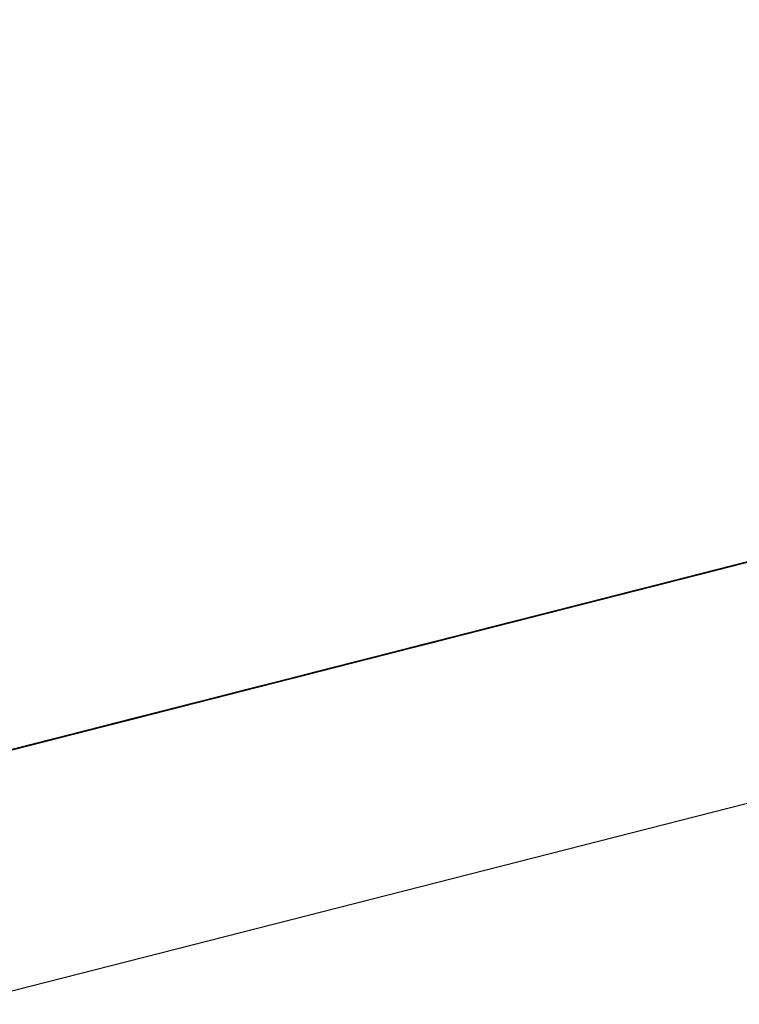
# Model space of a CAD drawing. Extents: x -236 to 38, y -54 to 167.
# Drawn here: x -149 to -149, y -10 to -10 of the extents above; entities that cross this region are included whole.
import ezdxf

# ---------------------------------------------------------------- set-up
doc = ezdxf.new("R2010")
doc.units = 0
doc.header["$MEASUREMENT"] = 0
doc.layers.add('TFR-TRI', color=7, linetype='CONTINUOUS')

msp = doc.modelspace()

# ---------------------------------------------------------------- linework, layer by layer
at = {"layer": 'TFR-TRI', "color": 18, "linetype": 'CONTINUOUS'}
for p, q in [((-149.805664, -10.758339), (-147.499374, -10.169617)), ((-148.659042, -10.453781), (-148.603844, -10.43969)), ((-148.659042, -10.453781), (-148.603844, -10.43969)), ((-148.659042, -10.453781), (-148.603844, -10.43969)), ((-148.665253, -10.455368), (-148.610054, -10.441277)), ((-148.665253, -10.455368), (-148.610054, -10.441277)), ((-148.665253, -10.455368), (-148.610054, -10.441277)), ((-148.628448, -10.445969), (-148.668007, -10.45607)), ((-148.668007, -10.45607), (-148.629372, -10.446205)), ((-148.667091, -10.455833), (-148.628448, -10.445969)), ((-148.629456, -10.446228), (-148.651543, -10.451866)), ((-148.633972, -10.44738), (-148.66893, -10.456306)), ((-148.634888, -10.447617), (-148.668007, -10.45607)), ((-148.667091, -10.455833), (-148.634888, -10.447617)), ((-148.634888, -10.447617), (-148.650528, -10.451607)), ((-148.639351, -10.448753), (-148.665108, -10.45533)), ((-148.659454, -10.453888), (-148.638298, -10.448486)), ((-148.682037, -10.459648), (-148.639717, -10.448845)), ((-148.679832, -10.459084), (-148.64119, -10.449219)), ((-148.64106, -10.449188), (-148.659454, -10.453888)), ((-148.642479, -10.449554), (-148.682037, -10.459648)), ((-148.666946, -10.455795), (-148.642113, -10.449455)), ((-148.642899, -10.449661), (-148.659454, -10.453888)), ((-148.659454, -10.453888), (-148.642899, -10.449661)), ((-148.642899, -10.449661), (-148.659454, -10.453888)), ((-148.659454, -10.453888), (-148.642899, -10.449661)), ((-148.682037, -10.459648), (-148.644318, -10.45002)), ((-148.679832, -10.459084), (-148.643951, -10.449928)), ((-148.653152, -10.452278), (-148.643951, -10.449928)), ((-148.679832, -10.459084), (-148.64579, -10.450394)), ((-148.64579, -10.450394), (-148.678909, -10.458855)), ((-148.64579, -10.450394), (-148.678909, -10.458855)), ((-148.678909, -10.458855), (-148.64579, -10.450394)), ((-148.646851, -10.450668), (-148.656052, -10.453018)), ((-148.654213, -10.452545), (-148.648689, -10.451134)), ((-148.648781, -10.451157), (-148.652458, -10.452103)), ((-148.652458, -10.452103), (-148.648781, -10.451157)), ((-148.648781, -10.451157), (-148.652458, -10.452103)), ((-148.651543, -10.451866), (-148.648781, -10.451157)), ((-148.648781, -10.451157), (-148.651543, -10.451866)), ((-148.651543, -10.451866), (-148.648781, -10.451157)), ((-148.648781, -10.451157), (-148.649696, -10.451393)), ((-148.649544, -10.451355), (-148.648621, -10.451118)), ((-148.648621, -10.451118), (-148.649544, -10.451355)), ((-148.649467, -10.45134), (-148.648552, -10.451103)), ((-148.648552, -10.451103), (-148.649467, -10.45134)), ((-148.649803, -10.451424), (-148.692551, -10.462334)), ((-148.65007, -10.451492), (-148.671234, -10.456894)), ((-148.671234, -10.456894), (-148.65007, -10.451492)), ((-148.67057, -10.456718), (-148.649193, -10.451263)), ((-148.654381, -10.452591), (-148.649803, -10.451424)), ((-148.653381, -10.452332), (-148.65062, -10.45163)), ((-148.650528, -10.451607), (-148.652374, -10.45208)), ((-148.652306, -10.452057), (-148.650467, -10.451591)), ((-148.651382, -10.451828), (-148.650467, -10.451591)), ((-148.650467, -10.451591), (-148.651382, -10.451828)), ((-148.650467, -10.451591), (-148.651382, -10.451828)), ((-148.651306, -10.451805), (-148.650391, -10.451569)), ((-148.650391, -10.451569), (-148.651306, -10.451805)), ((-148.649696, -10.451393), (-148.65062, -10.45163)), ((-148.650467, -10.451591), (-148.649544, -10.451355)), ((-148.649544, -10.451355), (-148.650467, -10.451591)), ((-148.650391, -10.451569), (-148.649467, -10.45134)), ((-148.649467, -10.45134), (-148.650391, -10.451569)), ((-148.652229, -10.452042), (-148.687187, -10.460968)), ((-148.668007, -10.45607), (-148.652374, -10.45208)), ((-148.652458, -10.452103), (-148.656136, -10.453041)), ((-148.656136, -10.453041), (-148.652458, -10.452103)), ((-148.65522, -10.452805), (-148.651543, -10.451866)), ((-148.652458, -10.452103), (-148.65522, -10.452805)), ((-148.651543, -10.451866), (-148.654297, -10.452568)), ((-148.654297, -10.452568), (-148.651543, -10.451866)), ((-148.651382, -10.451828), (-148.653221, -10.452293)), ((-148.653221, -10.452293), (-148.652306, -10.452057)), ((-148.652306, -10.452057), (-148.653221, -10.452293)), ((-148.653221, -10.452293), (-148.652306, -10.452057)), ((-148.652306, -10.452057), (-148.651382, -10.451828)), ((-148.651382, -10.451828), (-148.652306, -10.452057)), ((-148.695602, -10.463112), (-148.654381, -10.452591)), ((-148.653152, -10.452278), (-148.686272, -10.460732)), ((-148.685349, -10.460495), (-148.653152, -10.452278)), ((-148.679054, -10.458885), (-148.654213, -10.452545)), ((-148.652832, -10.452194), (-148.671234, -10.456894)), ((-148.671234, -10.456894), (-148.652832, -10.452194)), ((-148.653152, -10.452278), (-148.668785, -10.456268)), ((-148.65377, -10.452438), (-148.667519, -10.45594)), ((-148.654381, -10.452591), (-148.657433, -10.453369)), ((-148.654297, -10.452568), (-148.657059, -10.45327)), ((-148.656136, -10.453041), (-148.653381, -10.452332)), ((-148.656136, -10.453041), (-148.654297, -10.452568)), ((-148.655983, -10.452995), (-148.654144, -10.45253)), ((-148.655067, -10.452766), (-148.653221, -10.452293)), ((-148.653221, -10.452293), (-148.655067, -10.452766)), ((-148.655067, -10.452766), (-148.654144, -10.45253)), ((-148.654144, -10.45253), (-148.655067, -10.452766)), ((-148.654144, -10.45253), (-148.655067, -10.452766)), ((-148.654144, -10.45253), (-148.653221, -10.452293)), ((-148.653221, -10.452293), (-148.654144, -10.45253)), ((-148.654144, -10.45253), (-148.653221, -10.452293)), ((-148.653221, -10.452293), (-148.654144, -10.45253)), ((-148.698372, -10.463821), (-148.656052, -10.453018)), ((-148.694321, -10.462784), (-148.655678, -10.452919)), ((-148.656052, -10.453018), (-148.681808, -10.459595)), ((-148.654671, -10.452667), (-148.671234, -10.456894)), ((-148.671234, -10.456894), (-148.654671, -10.452667)), ((-148.656136, -10.453041), (-148.659821, -10.453979)), ((-148.658897, -10.453743), (-148.656136, -10.453041)), ((-148.658897, -10.453743), (-148.656136, -10.453041)), ((-148.658897, -10.453743), (-148.656136, -10.453041)), ((-148.657982, -10.453506), (-148.65522, -10.452805)), ((-148.65522, -10.452805), (-148.657982, -10.453506)), ((-148.655067, -10.452766), (-148.656906, -10.453232)), ((-148.655067, -10.452766), (-148.656906, -10.453232)), ((-148.656906, -10.453232), (-148.655067, -10.452766)), ((-148.655067, -10.452766), (-148.656906, -10.453232)), ((-148.656906, -10.453232), (-148.655983, -10.452995)), ((-148.656906, -10.453232), (-148.655983, -10.452995)), ((-148.656815, -10.453209), (-148.655891, -10.45298)), ((-148.655891, -10.45298), (-148.656815, -10.453209)), ((-148.655983, -10.452995), (-148.655067, -10.452766)), ((-148.694321, -10.462784), (-148.65844, -10.453629)), ((-148.672707, -10.457268), (-148.657433, -10.453369)), ((-148.664459, -10.455162), (-148.65683, -10.453217)), ((-148.660736, -10.454216), (-148.657982, -10.453506)), ((-148.657059, -10.45327), (-148.659821, -10.453979)), ((-148.657982, -10.453506), (-148.659821, -10.453979)), ((-148.657982, -10.453506), (-148.659821, -10.453979)), ((-148.658745, -10.453705), (-148.656906, -10.453232)), ((-148.656906, -10.453232), (-148.658745, -10.453705)), ((-148.658745, -10.453705), (-148.656906, -10.453232)), ((-148.656906, -10.453232), (-148.658745, -10.453705)), ((-148.658745, -10.453705), (-148.657822, -10.453468)), ((-148.657822, -10.453468), (-148.658745, -10.453705)), ((-148.658653, -10.453682), (-148.657738, -10.453445)), ((-148.657738, -10.453445), (-148.658653, -10.453682)), ((-148.658577, -10.453659), (-148.657661, -10.45343)), ((-148.657661, -10.45343), (-148.658577, -10.453659)), ((-148.657822, -10.453468), (-148.656906, -10.453232)), ((-148.656906, -10.453232), (-148.657822, -10.453468)), ((-148.657738, -10.453445), (-148.656815, -10.453209)), ((-148.656815, -10.453209), (-148.657738, -10.453445)), ((-148.658813, -10.45372), (-148.698372, -10.463821)), ((-148.694321, -10.462784), (-148.660278, -10.454094)), ((-148.660278, -10.454094), (-148.693398, -10.462547)), ((-148.660278, -10.454094), (-148.693398, -10.462547)), ((-148.693398, -10.462547), (-148.660278, -10.454094)), ((-148.659821, -10.453979), (-148.663498, -10.454918)), ((-148.659454, -10.453888), (-148.663139, -10.454826)), ((-148.663139, -10.454826), (-148.659454, -10.453888)), ((-148.659454, -10.453888), (-148.663139, -10.454826)), ((-148.659821, -10.453979), (-148.662582, -10.454681)), ((-148.659821, -10.453979), (-148.662582, -10.454681)), ((-148.659821, -10.453979), (-148.662582, -10.454681)), ((-148.658745, -10.453705), (-148.662422, -10.454643)), ((-148.662216, -10.45459), (-148.659454, -10.453888)), ((-148.659454, -10.453888), (-148.662216, -10.45459)), ((-148.662216, -10.45459), (-148.659454, -10.453888)), ((-148.661659, -10.454445), (-148.658897, -10.453743)), ((-148.661659, -10.454445), (-148.658897, -10.453743)), ((-148.661659, -10.454445), (-148.658897, -10.453743)), ((-148.661507, -10.454407), (-148.658745, -10.453705)), ((-148.659576, -10.453918), (-148.661415, -10.454384)), ((-148.660973, -10.454269), (-148.660049, -10.454041)), ((-148.660049, -10.454041), (-148.660973, -10.454269)), ((-148.660583, -10.45417), (-148.658745, -10.453705)), ((-148.658745, -10.453705), (-148.660583, -10.45417)), ((-148.660583, -10.45417), (-148.658745, -10.453705)), ((-148.658745, -10.453705), (-148.660583, -10.45417)), ((-148.660492, -10.454147), (-148.658653, -10.453682)), ((-148.660492, -10.454147), (-148.659576, -10.453918)), ((-148.659576, -10.453918), (-148.660492, -10.454147)), ((-148.660423, -10.454132), (-148.6595, -10.453896)), ((-148.6595, -10.453896), (-148.660423, -10.454132)), ((-148.659576, -10.453918), (-148.658653, -10.453682)), ((-148.658653, -10.453682), (-148.659576, -10.453918)), ((-148.658653, -10.453682), (-148.659576, -10.453918)), ((-148.6595, -10.453896), (-148.658577, -10.453659)), ((-148.658577, -10.453659), (-148.6595, -10.453896)), ((-148.698372, -10.463821), (-148.660652, -10.454193)), ((-148.665894, -10.455528), (-148.662216, -10.45459)), ((-148.665184, -10.455345), (-148.661507, -10.454407)), ((-148.662216, -10.45459), (-148.664978, -10.455292)), ((-148.664978, -10.455292), (-148.662216, -10.45459)), ((-148.664421, -10.455154), (-148.661659, -10.454445)), ((-148.664055, -10.455063), (-148.661293, -10.454353)), ((-148.663498, -10.454918), (-148.660736, -10.454216)), ((-148.663498, -10.454918), (-148.661659, -10.454445)), ((-148.663498, -10.454918), (-148.661659, -10.454445)), ((-148.663498, -10.454918), (-148.661659, -10.454445)), ((-148.663345, -10.45488), (-148.660583, -10.45417)), ((-148.660583, -10.45417), (-148.663345, -10.45488)), ((-148.663254, -10.454857), (-148.661415, -10.454384)), ((-148.661415, -10.454384), (-148.663254, -10.454857)), ((-148.661339, -10.454369), (-148.663177, -10.454834)), ((-148.66304, -10.454803), (-148.662117, -10.454567)), ((-148.662117, -10.454567), (-148.66304, -10.454803)), ((-148.662811, -10.454742), (-148.661888, -10.454506)), ((-148.661888, -10.454506), (-148.662811, -10.454742)), ((-148.662422, -10.454643), (-148.660583, -10.45417)), ((-148.660583, -10.45417), (-148.662422, -10.454643)), ((-148.662338, -10.45462), (-148.661415, -10.454384)), ((-148.661415, -10.454384), (-148.662338, -10.45462)), ((-148.662338, -10.45462), (-148.661415, -10.454384)), ((-148.661415, -10.454384), (-148.662338, -10.45462)), ((-148.662262, -10.454605), (-148.660423, -10.454132)), ((-148.662262, -10.454605), (-148.661339, -10.454369)), ((-148.661339, -10.454369), (-148.662262, -10.454605)), ((-148.661888, -10.454506), (-148.660973, -10.454269)), ((-148.660973, -10.454269), (-148.661888, -10.454506)), ((-148.661415, -10.454384), (-148.660492, -10.454147)), ((-148.660492, -10.454147), (-148.661415, -10.454384)), ((-148.661415, -10.454384), (-148.660492, -10.454147)), ((-148.660423, -10.454132), (-148.661339, -10.454369)), ((-148.661339, -10.454369), (-148.660423, -10.454132)), ((-148.660423, -10.454132), (-148.661339, -10.454369)), ((-148.667175, -10.455856), (-148.663498, -10.454918)), ((-148.663139, -10.454826), (-148.666817, -10.455765)), ((-148.666817, -10.455765), (-148.663139, -10.454826)), ((-148.666817, -10.455765), (-148.664055, -10.455063)), ((-148.663498, -10.454918), (-148.66626, -10.45562)), ((-148.66626, -10.45562), (-148.663498, -10.454918)), ((-148.666107, -10.455582), (-148.663345, -10.45488)), ((-148.663345, -10.45488), (-148.666107, -10.455582)), ((-148.665939, -10.455544), (-148.664101, -10.45507)), ((-148.663139, -10.454826), (-148.665894, -10.455528)), ((-148.663727, -10.454979), (-148.665565, -10.455444)), ((-148.662582, -10.454681), (-148.665337, -10.455383)), ((-148.662582, -10.454681), (-148.665337, -10.455383)), ((-148.665337, -10.455383), (-148.663498, -10.454918)), ((-148.665337, -10.455383), (-148.663498, -10.454918)), ((-148.665184, -10.455345), (-148.662422, -10.454643)), ((-148.662422, -10.454643), (-148.665184, -10.455345)), ((-148.663254, -10.454857), (-148.665092, -10.455322)), ((-148.663254, -10.454857), (-148.665092, -10.455322)), ((-148.665092, -10.455322), (-148.663254, -10.454857)), ((-148.663254, -10.454857), (-148.665092, -10.455322)), ((-148.665024, -10.455307), (-148.663177, -10.454834)), ((-148.663177, -10.454834), (-148.665024, -10.455307)), ((-148.664101, -10.45507), (-148.665024, -10.455307)), ((-148.665024, -10.455307), (-148.664101, -10.45507)), ((-148.664101, -10.45507), (-148.665024, -10.455307)), ((-148.664879, -10.455269), (-148.663956, -10.455032)), ((-148.663956, -10.455032), (-148.664879, -10.455269)), ((-148.66465, -10.455208), (-148.662811, -10.454742)), ((-148.66465, -10.455208), (-148.663727, -10.454979)), ((-148.663727, -10.454979), (-148.66465, -10.455208)), ((-148.662582, -10.454681), (-148.664421, -10.455154)), ((-148.662422, -10.454643), (-148.664261, -10.455116)), ((-148.664177, -10.455093), (-148.662338, -10.45462)), ((-148.664177, -10.455093), (-148.663254, -10.454857)), ((-148.664101, -10.45507), (-148.663177, -10.454834)), ((-148.663177, -10.454834), (-148.664101, -10.45507)), ((-148.664101, -10.45507), (-148.663177, -10.454834)), ((-148.663177, -10.454834), (-148.664101, -10.45507)), ((-148.663956, -10.455032), (-148.66304, -10.454803)), ((-148.66304, -10.454803), (-148.663956, -10.455032)), ((-148.663727, -10.454979), (-148.662811, -10.454742)), ((-148.662811, -10.454742), (-148.663727, -10.454979)), ((-148.662811, -10.454742), (-148.663727, -10.454979)), ((-148.663254, -10.454857), (-148.662338, -10.45462)), ((-148.662338, -10.45462), (-148.663254, -10.454857)), ((-148.662338, -10.45462), (-148.663254, -10.454857)), ((-148.663177, -10.454834), (-148.662262, -10.454605)), ((-148.663177, -10.454834), (-148.662262, -10.454605)), ((-148.662262, -10.454605), (-148.663177, -10.454834)), ((-148.699577, -10.464127), (-148.664459, -10.455162)), ((-148.686981, -10.460915), (-148.665825, -10.455513)), ((-148.665108, -10.45533), (-148.674309, -10.45768)), ((-148.668861, -10.456284), (-148.665184, -10.455345)), ((-148.665184, -10.455345), (-148.668861, -10.456284)), ((-148.668655, -10.45623), (-148.665894, -10.455528)), ((-148.665894, -10.455528), (-148.668655, -10.45623)), ((-148.664978, -10.455292), (-148.667732, -10.456001)), ((-148.665802, -10.455505), (-148.667641, -10.455971)), ((-148.667412, -10.455917), (-148.665565, -10.455444)), ((-148.665565, -10.455444), (-148.667412, -10.455917)), ((-148.665337, -10.455383), (-148.667175, -10.455856)), ((-148.665337, -10.455383), (-148.667175, -10.455856)), ((-148.667175, -10.455856), (-148.665337, -10.455383)), ((-148.664261, -10.455116), (-148.667023, -10.455818)), ((-148.667023, -10.455818), (-148.665184, -10.455345)), ((-148.666931, -10.455795), (-148.665092, -10.455322)), ((-148.665092, -10.455322), (-148.666931, -10.455795)), ((-148.666931, -10.455795), (-148.665092, -10.455322)), ((-148.665092, -10.455322), (-148.666931, -10.455795)), ((-148.666931, -10.455795), (-148.666016, -10.455559)), ((-148.666016, -10.455559), (-148.666931, -10.455795)), ((-148.666862, -10.455772), (-148.665024, -10.455307)), ((-148.665024, -10.455307), (-148.666862, -10.455772)), ((-148.665024, -10.455307), (-148.666862, -10.455772)), ((-148.666862, -10.455772), (-148.665024, -10.455307)), ((-148.666862, -10.455772), (-148.665939, -10.455544)), ((-148.665939, -10.455544), (-148.666862, -10.455772)), ((-148.666817, -10.455765), (-148.664978, -10.455292)), ((-148.666718, -10.455742), (-148.664879, -10.455269)), ((-148.666718, -10.455742), (-148.665802, -10.455505)), ((-148.665802, -10.455505), (-148.666718, -10.455742)), ((-148.666489, -10.455681), (-148.665565, -10.455444)), ((-148.665565, -10.455444), (-148.666489, -10.455681)), ((-148.666489, -10.455681), (-148.665565, -10.455444)), ((-148.665565, -10.455444), (-148.666489, -10.455681)), ((-148.66626, -10.45562), (-148.664421, -10.455154)), ((-148.664421, -10.455154), (-148.66626, -10.45562)), ((-148.66626, -10.45562), (-148.665337, -10.455383)), ((-148.666016, -10.455559), (-148.665092, -10.455322)), ((-148.665092, -10.455322), (-148.666016, -10.455559)), ((-148.665024, -10.455307), (-148.665939, -10.455544)), ((-148.664879, -10.455269), (-148.665802, -10.455505)), ((-148.665802, -10.455505), (-148.664879, -10.455269)), ((-148.664879, -10.455269), (-148.665802, -10.455505)), ((-148.665565, -10.455444), (-148.66465, -10.455208)), ((-148.66465, -10.455208), (-148.665565, -10.455444)), ((-148.665565, -10.455444), (-148.66465, -10.455208)), ((-148.665092, -10.455322), (-148.664177, -10.455093)), ((-148.665092, -10.455322), (-148.664177, -10.455093)), ((-148.667519, -10.45594), (-148.702629, -10.464905)), ((-148.672607, -10.457245), (-148.667091, -10.455833)), ((-148.67247, -10.457207), (-148.666946, -10.455795)), ((-148.666931, -10.455795), (-148.670616, -10.456734)), ((-148.666817, -10.455765), (-148.670494, -10.456703)), ((-148.667732, -10.456001), (-148.670494, -10.456703)), ((-148.669785, -10.45652), (-148.666107, -10.455582)), ((-148.666107, -10.455582), (-148.669785, -10.45652)), ((-148.669785, -10.45652), (-148.667023, -10.455818)), ((-148.667023, -10.455818), (-148.669785, -10.45652)), ((-148.669693, -10.456497), (-148.666931, -10.455795)), ((-148.669579, -10.456467), (-148.666817, -10.455765)), ((-148.669579, -10.456467), (-148.666817, -10.455765)), ((-148.669579, -10.456467), (-148.666817, -10.455765)), ((-148.669479, -10.456444), (-148.667641, -10.455971)), ((-148.667641, -10.455971), (-148.669479, -10.456444)), ((-148.667412, -10.455917), (-148.66925, -10.456383)), ((-148.667412, -10.455917), (-148.66925, -10.456383)), ((-148.66925, -10.456383), (-148.667412, -10.455917)), ((-148.667412, -10.455917), (-148.66925, -10.456383)), ((-148.669022, -10.456329), (-148.66626, -10.45562)), ((-148.669022, -10.456329), (-148.667175, -10.455856)), ((-148.667175, -10.455856), (-148.669022, -10.456329)), ((-148.667175, -10.455856), (-148.669022, -10.456329)), ((-148.668777, -10.456261), (-148.666931, -10.455795)), ((-148.666931, -10.455795), (-148.668777, -10.456261)), ((-148.668777, -10.456261), (-148.666931, -10.455795)), ((-148.666931, -10.455795), (-148.668777, -10.456261)), ((-148.668701, -10.456245), (-148.666862, -10.455772)), ((-148.666862, -10.455772), (-148.668701, -10.456245)), ((-148.668701, -10.456245), (-148.666862, -10.455772)), ((-148.666862, -10.455772), (-148.668701, -10.456245)), ((-148.668701, -10.456245), (-148.667778, -10.456009)), ((-148.667778, -10.456009), (-148.668701, -10.456245)), ((-148.668556, -10.456207), (-148.667641, -10.455971)), ((-148.667641, -10.455971), (-148.668556, -10.456207)), ((-148.668556, -10.456207), (-148.667641, -10.455971)), ((-148.667641, -10.455971), (-148.668556, -10.456207)), ((-148.668327, -10.456154), (-148.666489, -10.455681)), ((-148.668327, -10.456154), (-148.667412, -10.455917)), ((-148.668098, -10.456093), (-148.66626, -10.45562)), ((-148.66626, -10.45562), (-148.668098, -10.456093)), ((-148.668098, -10.456093), (-148.66626, -10.45562)), ((-148.667175, -10.455856), (-148.668098, -10.456093)), ((-148.668098, -10.456093), (-148.667175, -10.455856)), ((-148.667778, -10.456009), (-148.666862, -10.455772)), ((-148.666862, -10.455772), (-148.667778, -10.456009)), ((-148.667641, -10.455971), (-148.666718, -10.455742)), ((-148.667641, -10.455971), (-148.666718, -10.455742)), ((-148.666718, -10.455742), (-148.667641, -10.455971)), ((-148.667412, -10.455917), (-148.666489, -10.455681)), ((-148.666489, -10.455681), (-148.667412, -10.455917)), ((-148.666489, -10.455681), (-148.667412, -10.455917)), ((-148.66626, -10.45562), (-148.667175, -10.455856)), ((-148.668579, -10.456215), (-148.686981, -10.460915)), ((-148.66893, -10.456306), (-148.676292, -10.458183)), ((-148.673378, -10.457436), (-148.669693, -10.456497)), ((-148.672546, -10.45723), (-148.668861, -10.456284)), ((-148.668861, -10.456284), (-148.672546, -10.45723)), ((-148.672546, -10.45723), (-148.669785, -10.45652)), ((-148.669785, -10.45652), (-148.672546, -10.45723)), ((-148.672546, -10.45723), (-148.669785, -10.45652)), ((-148.669785, -10.45652), (-148.672546, -10.45723)), ((-148.668701, -10.456245), (-148.672379, -10.457184)), ((-148.672333, -10.457176), (-148.669579, -10.456467)), ((-148.672333, -10.457176), (-148.669579, -10.456467)), ((-148.672333, -10.457176), (-148.669579, -10.456467)), ((-148.671532, -10.45697), (-148.668777, -10.456261)), ((-148.668777, -10.456261), (-148.671532, -10.45697)), ((-148.671463, -10.456947), (-148.668701, -10.456245)), ((-148.671417, -10.45694), (-148.668655, -10.45623)), ((-148.671318, -10.456917), (-148.669479, -10.456444)), ((-148.669479, -10.456444), (-148.671318, -10.456917)), ((-148.671318, -10.456917), (-148.669479, -10.456444)), ((-148.671318, -10.456917), (-148.669479, -10.456444)), ((-148.671089, -10.456856), (-148.66925, -10.456383)), ((-148.66925, -10.456383), (-148.671089, -10.456856)), ((-148.671089, -10.456856), (-148.66925, -10.456383)), ((-148.66925, -10.456383), (-148.671089, -10.456856)), ((-148.668098, -10.456093), (-148.67086, -10.456795)), ((-148.67086, -10.456795), (-148.669022, -10.456329)), ((-148.669022, -10.456329), (-148.67086, -10.456795)), ((-148.67086, -10.456795), (-148.669022, -10.456329)), ((-148.67086, -10.456795), (-148.669022, -10.456329)), ((-148.668785, -10.456268), (-148.670631, -10.456734)), ((-148.670616, -10.456734), (-148.668777, -10.456261)), ((-148.668777, -10.456261), (-148.670616, -10.456734)), ((-148.67054, -10.456718), (-148.668701, -10.456245)), ((-148.668701, -10.456245), (-148.67054, -10.456718)), ((-148.67054, -10.456718), (-148.668701, -10.456245)), ((-148.668701, -10.456245), (-148.67054, -10.456718)), ((-148.668655, -10.45623), (-148.670494, -10.456703)), ((-148.668655, -10.45623), (-148.670494, -10.456703)), ((-148.668556, -10.456207), (-148.670403, -10.45668)), ((-148.669479, -10.456444), (-148.670403, -10.45668)), ((-148.670166, -10.456619), (-148.66925, -10.456383)), ((-148.66925, -10.456383), (-148.670166, -10.456619)), ((-148.669937, -10.456558), (-148.668098, -10.456093)), ((-148.669022, -10.456329), (-148.669937, -10.456558)), ((-148.668007, -10.45607), (-148.669853, -10.456535)), ((-148.669479, -10.456444), (-148.668556, -10.456207)), ((-148.669479, -10.456444), (-148.668556, -10.456207)), ((-148.668556, -10.456207), (-148.669479, -10.456444)), ((-148.66925, -10.456383), (-148.668327, -10.456154)), ((-148.66925, -10.456383), (-148.668327, -10.456154)), ((-148.669022, -10.456329), (-148.668098, -10.456093)), ((-148.668098, -10.456093), (-148.669022, -10.456329)), ((-148.669022, -10.456329), (-148.668098, -10.456093)), ((-148.671181, -10.456879), (-148.729195, -10.471687)), ((-148.705688, -10.465683), (-148.67057, -10.456718)), ((-148.670425, -10.456688), (-148.686981, -10.460915)), ((-148.686981, -10.460915), (-148.670425, -10.456688)), ((-148.670425, -10.456688), (-148.686981, -10.460915)), ((-148.686981, -10.460915), (-148.670425, -10.456688)), ((-148.686272, -10.460732), (-148.670631, -10.456734)), ((-148.67514, -10.457886), (-148.671463, -10.456947)), ((-148.671234, -10.456894), (-148.674911, -10.457832)), ((-148.674911, -10.457832), (-148.671234, -10.456894)), ((-148.671234, -10.456894), (-148.674911, -10.457832)), ((-148.671089, -10.456856), (-148.674767, -10.457794)), ((-148.674294, -10.457672), (-148.671532, -10.45697)), ((-148.671532, -10.45697), (-148.674294, -10.457672)), ((-148.670494, -10.456703), (-148.674179, -10.457642)), ((-148.674179, -10.457642), (-148.671417, -10.45694)), ((-148.673988, -10.457596), (-148.671234, -10.456894)), ((-148.671234, -10.456894), (-148.673988, -10.457596)), ((-148.673988, -10.457596), (-148.671234, -10.456894)), ((-148.673851, -10.457558), (-148.671089, -10.456856)), ((-148.673378, -10.457436), (-148.670616, -10.456734)), ((-148.670616, -10.456734), (-148.673378, -10.457436)), ((-148.673302, -10.45742), (-148.67054, -10.456718)), ((-148.67054, -10.456718), (-148.673302, -10.45742)), ((-148.670494, -10.456703), (-148.673256, -10.457405)), ((-148.670494, -10.456703), (-148.673256, -10.457405)), ((-148.670494, -10.456703), (-148.673256, -10.457405)), ((-148.673157, -10.457382), (-148.671318, -10.456917)), ((-148.671318, -10.456917), (-148.673157, -10.457382)), ((-148.673157, -10.457382), (-148.671318, -10.456917)), ((-148.671318, -10.456917), (-148.673157, -10.457382)), ((-148.672928, -10.457321), (-148.671089, -10.456856)), ((-148.671089, -10.456856), (-148.672928, -10.457321)), ((-148.672928, -10.457321), (-148.671089, -10.456856)), ((-148.671089, -10.456856), (-148.672928, -10.457321)), ((-148.672699, -10.457268), (-148.67086, -10.456795)), ((-148.670616, -10.456734), (-148.672455, -10.457207)), ((-148.672379, -10.457184), (-148.67054, -10.456718)), ((-148.67054, -10.456718), (-148.672379, -10.457184)), ((-148.672241, -10.457146), (-148.671318, -10.456917)), ((-148.671318, -10.456917), (-148.672241, -10.457146)), ((-148.671776, -10.457031), (-148.67086, -10.456795)), ((-148.67086, -10.456795), (-148.671776, -10.457031)), ((-148.67086, -10.456795), (-148.671776, -10.457031)), ((-148.670403, -10.45668), (-148.671318, -10.456917)), ((-148.670403, -10.45668), (-148.671318, -10.456917)), ((-148.671089, -10.456856), (-148.670166, -10.456619)), ((-148.670166, -10.456619), (-148.671089, -10.456856)), ((-148.669937, -10.456558), (-148.67086, -10.456795)), ((-148.67086, -10.456795), (-148.669937, -10.456558)), ((-148.672707, -10.457268), (-148.727669, -10.471298)), ((-148.726143, -10.470909), (-148.672707, -10.457268)), ((-148.672707, -10.457268), (-148.698662, -10.46389)), ((-148.697311, -10.463547), (-148.67247, -10.457207)), ((-148.677147, -10.458397), (-148.672546, -10.45723)), ((-148.677055, -10.458374), (-148.673378, -10.457436)), ((-148.673378, -10.457436), (-148.677055, -10.458374)), ((-148.673157, -10.457382), (-148.676842, -10.458321)), ((-148.672546, -10.45723), (-148.676224, -10.458168)), ((-148.676224, -10.458168), (-148.672546, -10.45723)), ((-148.672546, -10.45723), (-148.676224, -10.458168)), ((-148.672546, -10.45723), (-148.676224, -10.458168)), ((-148.676064, -10.458122), (-148.673302, -10.45742)), ((-148.673302, -10.45742), (-148.676064, -10.458122)), ((-148.673256, -10.457405), (-148.676018, -10.458115)), ((-148.673256, -10.457405), (-148.676018, -10.458115)), ((-148.675919, -10.458084), (-148.673157, -10.457382)), ((-148.67569, -10.458031), (-148.672928, -10.457321)), ((-148.672928, -10.457321), (-148.67569, -10.458031)), ((-148.675301, -10.457932), (-148.672546, -10.45723)), ((-148.672455, -10.457207), (-148.675217, -10.457909)), ((-148.675217, -10.457909), (-148.673378, -10.457436)), ((-148.672379, -10.457184), (-148.67514, -10.457886)), ((-148.672379, -10.457184), (-148.67514, -10.457886)), ((-148.675095, -10.457878), (-148.672333, -10.457176)), ((-148.673256, -10.457405), (-148.675095, -10.457878)), ((-148.674995, -10.457855), (-148.673157, -10.457382)), ((-148.673157, -10.457382), (-148.674995, -10.457855)), ((-148.674995, -10.457855), (-148.673157, -10.457382)), ((-148.673157, -10.457382), (-148.674995, -10.457855)), ((-148.674767, -10.457794), (-148.672928, -10.457321)), ((-148.672928, -10.457321), (-148.674767, -10.457794)), ((-148.674538, -10.457733), (-148.673622, -10.457504)), ((-148.674217, -10.457657), (-148.672379, -10.457184)), ((-148.674179, -10.457642), (-148.672333, -10.457176)), ((-148.674179, -10.457642), (-148.672333, -10.457176)), ((-148.674179, -10.457642), (-148.672333, -10.457176)), ((-148.673622, -10.457504), (-148.671776, -10.457031)), ((-148.671776, -10.457031), (-148.673622, -10.457504)), ((-148.672699, -10.457268), (-148.673622, -10.457504)), ((-148.673622, -10.457504), (-148.672699, -10.457268)), ((-148.673157, -10.457382), (-148.672241, -10.457146)), ((-148.672241, -10.457146), (-148.673157, -10.457382)), ((-148.671776, -10.457031), (-148.672699, -10.457268)), ((-148.729279, -10.47171), (-148.67408, -10.457619)), ((-148.729279, -10.47171), (-148.67408, -10.457619)), ((-148.729279, -10.47171), (-148.67408, -10.457619)), ((-148.674309, -10.45768), (-148.700066, -10.464256)), ((-148.678818, -10.458832), (-148.67514, -10.457886)), ((-148.67514, -10.457886), (-148.678818, -10.458832)), ((-148.674911, -10.457832), (-148.678589, -10.458771)), ((-148.678589, -10.458771), (-148.674911, -10.457832)), ((-148.678062, -10.458633), (-148.675301, -10.457932)), ((-148.677971, -10.458611), (-148.674294, -10.457672)), ((-148.674294, -10.457672), (-148.677971, -10.458611)), ((-148.677971, -10.458611), (-148.675217, -10.457909)), ((-148.675217, -10.457909), (-148.677971, -10.458611)), ((-148.677856, -10.45858), (-148.674179, -10.457642)), ((-148.677757, -10.458557), (-148.674995, -10.457855)), ((-148.674995, -10.457855), (-148.677757, -10.458557)), ((-148.677673, -10.458534), (-148.673988, -10.457596)), ((-148.674911, -10.457832), (-148.677673, -10.458534)), ((-148.677528, -10.458496), (-148.673851, -10.457558)), ((-148.677528, -10.458496), (-148.674767, -10.457794)), ((-148.674767, -10.457794), (-148.677528, -10.458496)), ((-148.676979, -10.458359), (-148.674217, -10.457657)), ((-148.67514, -10.457886), (-148.676979, -10.458359)), ((-148.674179, -10.457642), (-148.676933, -10.458351)), ((-148.676933, -10.458351), (-148.674179, -10.457642)), ((-148.676933, -10.458351), (-148.675095, -10.457878)), ((-148.675095, -10.457878), (-148.676933, -10.458351)), ((-148.676842, -10.458321), (-148.674995, -10.457855)), ((-148.674995, -10.457855), (-148.676842, -10.458321)), ((-148.673988, -10.457596), (-148.67675, -10.458298)), ((-148.67675, -10.458298), (-148.673988, -10.457596)), ((-148.674767, -10.457794), (-148.676605, -10.458267)), ((-148.676376, -10.458206), (-148.674538, -10.457733)), ((-148.676018, -10.458115), (-148.674179, -10.457642)), ((-148.676018, -10.458115), (-148.674179, -10.457642)), ((-148.677147, -10.458397), (-148.699226, -10.464035)), ((-148.696465, -10.463333), (-148.677147, -10.458397)), ((-148.677147, -10.458397), (-148.693703, -10.462631)), ((-148.680824, -10.459343), (-148.677147, -10.458397)), ((-148.680733, -10.45932), (-148.677055, -10.458374)), ((-148.677055, -10.458374), (-148.680733, -10.45932)), ((-148.679901, -10.459106), (-148.676224, -10.458168)), ((-148.676224, -10.458168), (-148.679901, -10.459106)), ((-148.679741, -10.459061), (-148.676064, -10.458122)), ((-148.676064, -10.458122), (-148.679741, -10.459061)), ((-148.679741, -10.459061), (-148.676979, -10.458359)), ((-148.676979, -10.458359), (-148.679741, -10.459061)), ((-148.679695, -10.459053), (-148.676933, -10.458351)), ((-148.679596, -10.45903), (-148.675919, -10.458084)), ((-148.676842, -10.458321), (-148.679596, -10.45903)), ((-148.676842, -10.458321), (-148.679596, -10.45903)), ((-148.67675, -10.458298), (-148.679512, -10.459007)), ((-148.676605, -10.458267), (-148.679367, -10.458969)), ((-148.676292, -10.458183), (-148.679054, -10.458885)), ((-148.676224, -10.458168), (-148.678986, -10.45887)), ((-148.676224, -10.458168), (-148.678986, -10.45887)), ((-148.67878, -10.458817), (-148.676933, -10.458351)), ((-148.676933, -10.458351), (-148.67878, -10.458817)), ((-148.67878, -10.458817), (-148.676933, -10.458351)), ((-148.67868, -10.458794), (-148.676842, -10.458321)), ((-148.678589, -10.458771), (-148.67675, -10.458298)), ((-148.678452, -10.458733), (-148.67569, -10.458031)), ((-148.67569, -10.458031), (-148.678452, -10.458733)), ((-148.676018, -10.458115), (-148.677856, -10.45858)), ((-148.676018, -10.458115), (-148.677856, -10.45858)), ((-148.677856, -10.45858), (-148.676018, -10.458115)), ((-148.676933, -10.458351), (-148.677856, -10.45858)), ((-148.676933, -10.458351), (-148.676018, -10.458115)), ((-148.678986, -10.45887), (-148.682663, -10.459808)), ((-148.682503, -10.45977), (-148.678818, -10.458832)), ((-148.678818, -10.458832), (-148.682503, -10.45977)), ((-148.678589, -10.458771), (-148.682274, -10.459709)), ((-148.682129, -10.459671), (-148.678452, -10.458733)), ((-148.678452, -10.458733), (-148.682129, -10.459671)), ((-148.681808, -10.459595), (-148.679054, -10.458885)), ((-148.67878, -10.458817), (-148.681534, -10.459518)), ((-148.681442, -10.459496), (-148.67868, -10.458794)), ((-148.681351, -10.459473), (-148.678589, -10.458771)), ((-148.681351, -10.459473), (-148.678589, -10.458771)), ((-148.681206, -10.459435), (-148.677528, -10.458496)), ((-148.677528, -10.458496), (-148.681206, -10.459435)), ((-148.680824, -10.459343), (-148.678062, -10.458633)), ((-148.678986, -10.45887), (-148.680824, -10.459343)), ((-148.680733, -10.45932), (-148.677971, -10.458611)), ((-148.677971, -10.458611), (-148.680733, -10.45932)), ((-148.680733, -10.45932), (-148.677971, -10.458611)), ((-148.677971, -10.458611), (-148.680733, -10.45932)), ((-148.680618, -10.45929), (-148.67878, -10.458817)), ((-148.680519, -10.459259), (-148.677757, -10.458557)), ((-148.677757, -10.458557), (-148.680519, -10.459259)), ((-148.680428, -10.459236), (-148.677673, -10.458534)), ((-148.677673, -10.458534), (-148.680428, -10.459236)), ((-148.679695, -10.459053), (-148.677856, -10.45858)), ((-148.677856, -10.45858), (-148.679695, -10.459053)), ((-148.677856, -10.45858), (-148.679695, -10.459053)), ((-148.679695, -10.459053), (-148.67878, -10.458817)), ((-148.67878, -10.458817), (-148.679695, -10.459053)), ((-148.679695, -10.459053), (-148.67878, -10.458817)), ((-148.679367, -10.458969), (-148.677528, -10.458496)), ((-148.677856, -10.45858), (-148.67878, -10.458817)), ((-148.67878, -10.458817), (-148.677856, -10.45858)), ((-148.685333, -10.460495), (-148.680733, -10.45932)), ((-148.684891, -10.460381), (-148.681206, -10.459435)), ((-148.681206, -10.459435), (-148.684891, -10.460381)), ((-148.680733, -10.45932), (-148.684418, -10.460258)), ((-148.684418, -10.460258), (-148.680733, -10.45932)), ((-148.680733, -10.45932), (-148.684418, -10.460258)), ((-148.680733, -10.45932), (-148.684418, -10.460258)), ((-148.684196, -10.460205), (-148.680519, -10.459259)), ((-148.680519, -10.459259), (-148.684196, -10.460205)), ((-148.679901, -10.459106), (-148.683586, -10.460045)), ((-148.683586, -10.460045), (-148.680824, -10.459343)), ((-148.680824, -10.459343), (-148.683586, -10.460045)), ((-148.683586, -10.460045), (-148.680824, -10.459343)), ((-148.683495, -10.460022), (-148.680733, -10.45932)), ((-148.683281, -10.459969), (-148.679596, -10.45903)), ((-148.679596, -10.45903), (-148.683281, -10.459969)), ((-148.683189, -10.459946), (-148.680428, -10.459236)), ((-148.682663, -10.459808), (-148.679901, -10.459106)), ((-148.682503, -10.45977), (-148.679741, -10.459061)), ((-148.679741, -10.459061), (-148.682503, -10.45977)), ((-148.682503, -10.45977), (-148.679741, -10.459061)), ((-148.679741, -10.459061), (-148.682503, -10.45977)), ((-148.679512, -10.459007), (-148.682274, -10.459709)), ((-148.680428, -10.459236), (-148.682274, -10.459709)), ((-148.682129, -10.459671), (-148.679367, -10.458969)), ((-148.679367, -10.458969), (-148.682129, -10.459671)), ((-148.681534, -10.459518), (-148.679695, -10.459053)), ((-148.679695, -10.459053), (-148.681534, -10.459518)), ((-148.681534, -10.459518), (-148.679695, -10.459053)), ((-148.681534, -10.459518), (-148.679695, -10.459053)), ((-148.680618, -10.45929), (-148.681534, -10.459518)), ((-148.681534, -10.459518), (-148.680618, -10.45929)), ((-148.679596, -10.45903), (-148.681442, -10.459496)), ((-148.679695, -10.459053), (-148.680618, -10.45929)), ((-148.687103, -10.460945), (-148.682503, -10.45977)), ((-148.682503, -10.45977), (-148.68618, -10.460709)), ((-148.68618, -10.460709), (-148.682503, -10.45977)), ((-148.682503, -10.45977), (-148.68618, -10.460709)), ((-148.68618, -10.460709), (-148.682503, -10.45977)), ((-148.682274, -10.459709), (-148.685951, -10.460648)), ((-148.685425, -10.460518), (-148.682663, -10.459808)), ((-148.682663, -10.459808), (-148.685425, -10.460518)), ((-148.682503, -10.45977), (-148.685257, -10.460472)), ((-148.682274, -10.459709), (-148.685028, -10.460411)), ((-148.682274, -10.459709), (-148.685028, -10.460411)), ((-148.684891, -10.460381), (-148.682129, -10.459671)), ((-148.682129, -10.459671), (-148.684891, -10.460381)), ((-148.684891, -10.460381), (-148.682129, -10.459671)), ((-148.682129, -10.459671), (-148.684891, -10.460381)), ((-148.684296, -10.460228), (-148.682457, -10.459755)), ((-148.682457, -10.459755), (-148.684296, -10.460228)), ((-148.684196, -10.460205), (-148.681442, -10.459496)), ((-148.681442, -10.459496), (-148.684196, -10.460205)), ((-148.684113, -10.460182), (-148.681351, -10.459473)), ((-148.684113, -10.460182), (-148.681351, -10.459473)), ((-148.683647, -10.46006), (-148.682732, -10.459824)), ((-148.682732, -10.459824), (-148.683647, -10.46006)), ((-148.683372, -10.459991), (-148.681534, -10.459518)), ((-148.682457, -10.459755), (-148.683372, -10.459991)), ((-148.682732, -10.459824), (-148.681808, -10.459595)), ((-148.681808, -10.459595), (-148.682732, -10.459824)), ((-148.682457, -10.459755), (-148.681534, -10.459518)), ((-148.681534, -10.459518), (-148.682457, -10.459755)), ((-148.681534, -10.459518), (-148.682457, -10.459755)), ((-148.687263, -10.460983), (-148.683586, -10.460045)), ((-148.686958, -10.460907), (-148.683281, -10.459969)), ((-148.683281, -10.459969), (-148.686958, -10.460907)), ((-148.686958, -10.460907), (-148.684196, -10.460205)), ((-148.684196, -10.460205), (-148.686958, -10.460907)), ((-148.686958, -10.460907), (-148.684196, -10.460205)), ((-148.684196, -10.460205), (-148.686958, -10.460907)), ((-148.686867, -10.460884), (-148.684113, -10.460182)), ((-148.683586, -10.460045), (-148.68634, -10.460747)), ((-148.686256, -10.460724), (-148.683495, -10.460022)), ((-148.685951, -10.460648), (-148.683189, -10.459946)), ((-148.685951, -10.460648), (-148.684113, -10.460182)), ((-148.685425, -10.460518), (-148.683586, -10.460045)), ((-148.683586, -10.460045), (-148.685425, -10.460518)), ((-148.685219, -10.460464), (-148.684296, -10.460228)), ((-148.68457, -10.460297), (-148.683647, -10.46006)), ((-148.683647, -10.46006), (-148.68457, -10.460297)), ((-148.683372, -10.459991), (-148.684296, -10.460228)), ((-148.684296, -10.460228), (-148.683372, -10.459991))]:
    msp.add_line(p, q, dxfattribs=at)

doc.saveas('drawing.dxf')
